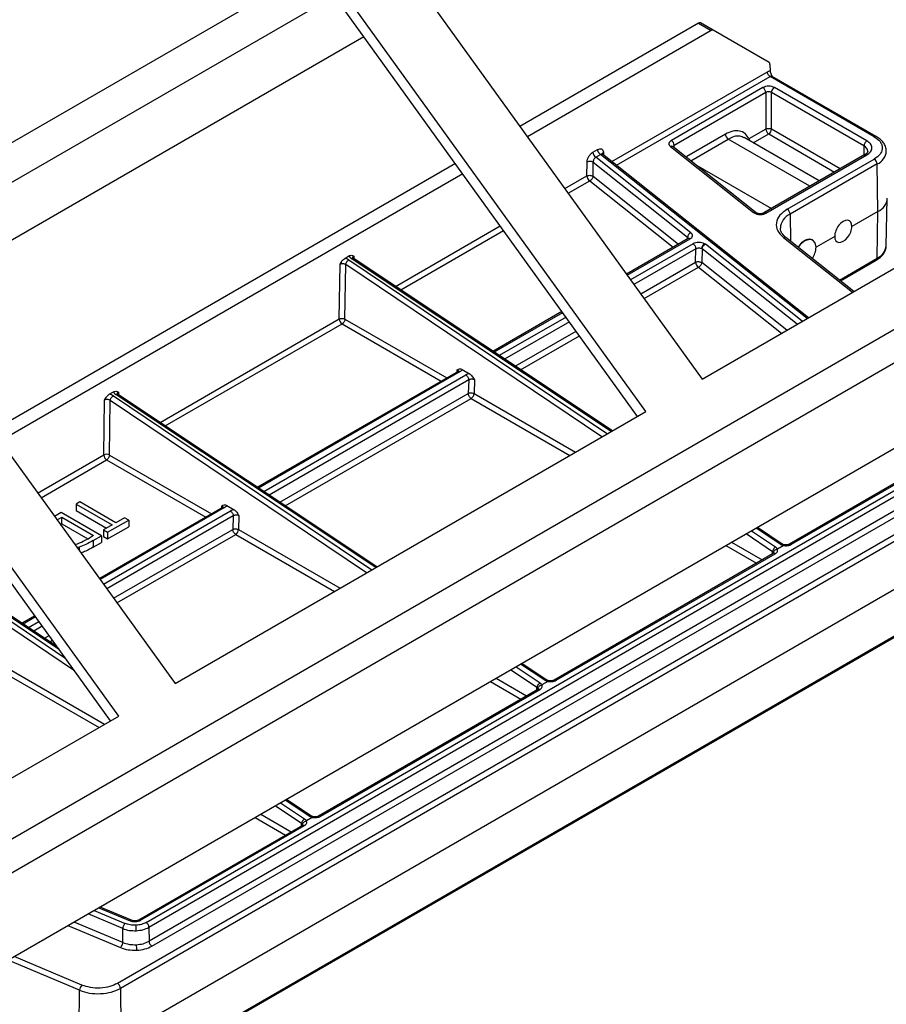
# Model space of a CAD drawing. Units: millimetres. Extents: x 6 to 292, y 6 to 204.
# Drawn here: x 194 to 201, y 68 to 76 of the extents above; entities that cross this region are included whole.
import ezdxf

# ---------------------------------------------------------------- set-up
doc = ezdxf.new("R2010")
doc.units = ezdxf.units.MM

msp = doc.modelspace()

# ---------------------------------------------------------------- linework, layer by layer
at = {"color": 7, "linetype": 'Continuous', "lineweight": 25}
for p, q in [((153.0795, 51.965), (266.2166, 117.2777)), ((153.0795, 51.6384), (266.2166, 116.951)), ((268.8673, 113.0897), (155.8245, 47.8314)), ((155.9049, 47.6066), (268.9477, 112.8649)), ((268.9477, 112.1617), (155.9049, 46.9035)), ((196.8244, 76.8918), (199.3138, 73.4419)), ((198.8518, 73.1752), (196.3624, 76.6251)), ((198.7841, 73.1361), (196.2947, 76.586)), ((199.2843, 76.3623), (197.8175, 75.5155)), ((199.2843, 76.3623), (199.3881, 76.3024)), ((199.4049, 76.304), (199.301, 76.3639)), ((199.3881, 76.3024), (197.8786, 75.4309)), ((199.863, 76.0394), (199.4049, 76.304)), ((196.5371, 76.2502), (192.7393, 74.0578)), ((199.8702, 76.0245), (199.8718, 75.9705)), ((200.7261, 75.431), (199.8724, 75.9238)), ((200.7427, 75.4327), (199.8889, 75.9256)), ((199.8127, 75.834), (199.0606, 75.3998)), ((199.8362, 75.7936), (199.0842, 75.3594)), ((199.8362, 75.7936), (199.8362, 75.4936)), ((200.6419, 75.3557), (199.8834, 75.7936)), ((199.8834, 75.4936), (199.8834, 75.7936)), ((200.6655, 75.396), (199.9069, 75.834)), ((199.3138, 73.4419), (203.1793, 75.6734)), ((199.8362, 75.4936), (199.6977, 75.4136)), ((199.5042, 75.4514), (199.1883, 75.2691)), ((200.2746, 75.0678), (199.6575, 75.424)), ((198.4164, 75.3034), (198.4557, 75.3261)), ((198.5038, 75.3046), (198.5041, 75.3006)), ((199.0538, 75.35), (199.7355, 74.8083)), ((199.7562, 74.8072), (199.0745, 75.3488)), ((198.3674, 75.1089), (198.3693, 75.2228)), ((198.4399, 75.263), (198.4793, 75.2857)), ((199.2209, 74.6425), (198.4399, 75.263)), ((200.1857, 73.9452), (198.4952, 75.2885)), ((200.6489, 75.2839), (199.8199, 74.8053)), ((199.8366, 74.8037), (200.6655, 75.2822)), ((200.0122, 74.8352), (200.7261, 75.2473)), ((197.2879, 75.2097), (193.49, 73.0173)), ((198.4179, 75.1061), (198.4199, 75.22)), ((199.194, 74.6049), (198.4199, 75.22)), ((200.7496, 75.2069), (200.0358, 74.7948)), ((200.7555, 74.8166), (200.7496, 75.2069)), ((197.3489, 75.1252), (193.5511, 72.9327)), ((198.4145, 75.1083), (198.4179, 75.1061)), ((200.8253, 74.5366), (200.8336, 74.9235)), ((200.7555, 74.8166), (200.5433, 74.6941)), ((200.7496, 74.433), (200.7555, 74.8166)), ((199.1974, 74.5943), (198.6926, 74.3028)), ((199.1987, 74.5937), (199.1974, 74.5943)), ((200.5589, 74.1607), (200.0015, 74.6036)), ((200.2213, 74.5828), (200.2202, 74.5834)), ((200.4019, 74.6125), (200.2481, 74.5236)), ((199.2591, 74.4009), (199.2624, 74.5117)), ((199.313, 74.5103), (199.3096, 74.5126)), ((199.313, 74.5103), (199.3096, 74.3976)), ((199.3399, 74.5479), (199.3331, 74.5525)), ((196.3797, 74.4327), (196.4143, 74.4527)), ((196.4451, 74.455), (196.454, 74.4505)), ((196.4451, 74.455), (196.4474, 74.4451)), ((196.454, 74.4505), (196.4474, 74.4451)), ((198.5768, 73.0164), (196.4478, 74.4335)), ((200.4486, 74.2484), (200.7427, 74.4182)), ((192.4969, 74.3936), (194.9863, 70.9437)), ((196.3341, 73.9351), (196.3407, 74.3851)), ((196.3407, 74.3851), (196.3493, 74.3997)), ((196.3407, 74.3851), (196.3501, 74.3889)), ((196.3812, 73.9347), (196.3878, 74.3812)), ((199.3062, 74.3999), (199.3096, 74.3976)), ((194.5243, 70.677), (192.0349, 74.1269)), ((194.4566, 70.6379), (191.9672, 74.0878)), ((198.1629, 73.9971), (197.5956, 73.6695)), ((197.3097, 73.5045), (195.6628, 72.5538)), ((197.3116, 73.5049), (197.3095, 73.5044)), ((197.3438, 73.5208), (197.4046, 73.4857)), ((197.3969, 73.4347), (197.3936, 73.324)), ((197.4441, 73.4357), (197.4407, 73.323)), ((194.408, 73.2693), (194.4166, 73.2839)), ((194.447, 73.317), (194.4815, 73.3369)), ((194.5123, 73.3392), (194.5213, 73.3347)), ((194.5123, 73.3392), (194.5147, 73.3294)), ((194.5213, 73.3347), (194.5147, 73.3294)), ((196.644, 71.9006), (194.515, 73.3178)), ((194.4013, 72.8194), (194.408, 73.2693)), ((194.4173, 73.2732), (194.408, 73.2693)), ((194.4485, 72.8189), (194.455, 73.2654)), ((194.9863, 70.9437), (198.8518, 73.1752)), ((202.0071, 72.8082), (194.5141, 68.4827)), ((194.7491, 68.9828), (201.4236, 72.8359)), ((201.3751, 72.864), (200.0301, 72.0876)), ((200.0468, 72.086), (201.3918, 72.8624)), ((202.0306, 72.7679), (194.5377, 68.4423)), ((201.4472, 72.796), (194.7727, 68.9429)), ((201.4534, 72.685), (194.7732, 68.8286)), ((194.7967, 68.7887), (201.4769, 72.6451)), ((194.2041, 72.4339), (194.1745, 72.4168)), ((194.1745, 72.4168), (194.4706, 72.2458)), ((194.1745, 72.4168), (194.1745, 72.3623)), ((194.5002, 72.2629), (194.2041, 72.4339)), ((195.4111, 72.405), (195.4718, 72.37)), ((194.0518, 72.346), (193.9972, 72.3144)), ((194.3818, 72.1555), (194.0518, 72.346)), ((194.1745, 72.3623), (194.4235, 72.2186)), ((195.3769, 72.3888), (194.3651, 71.8046)), ((202.0365, 72.3775), (194.5436, 68.052)), ((195.3789, 72.3892), (195.3768, 72.3887)), ((195.4642, 72.319), (195.4609, 72.2082)), ((195.5113, 72.32), (195.508, 72.2072)), ((194.0182, 72.2875), (194.056, 72.3093)), ((194.0448, 72.2484), (194.056, 72.2549)), ((194.056, 72.3093), (194.3183, 72.1579)), ((194.056, 72.2549), (194.056, 72.3093)), ((194.056, 72.2549), (194.2706, 72.131)), ((194.4706, 72.2458), (194.3987, 72.2043)), ((194.4326, 72.1848), (194.606, 72.2849)), ((194.5722, 72.3044), (194.5002, 72.2629)), ((194.606, 72.2849), (194.5722, 72.3044)), ((194.606, 72.2849), (194.606, 72.2305)), ((194.0172, 71.2469), (192.5823, 72.202)), ((194.3183, 72.1579), (194.2951, 72.1445)), ((194.3152, 72.117), (194.3818, 72.1555)), ((194.3818, 72.1555), (194.3818, 72.101)), ((194.3987, 72.2043), (194.4326, 72.1848)), ((194.3987, 72.2043), (194.3987, 72.1499)), ((194.4326, 72.1303), (194.606, 72.2305)), ((194.4326, 72.1848), (194.4326, 72.1303)), ((199.9717, 72.0879), (199.7667, 72.2243)), ((194.1617, 72.0864), (194.1845, 72.0913)), ((194.3152, 72.117), (194.3152, 72.0626)), ((194.3152, 72.0626), (194.3818, 72.101)), ((194.3987, 72.1499), (194.4326, 72.1303)), ((199.9311, 72.0483), (199.9789, 72.0759)), ((194.1986, 72.0634), (194.1803, 72.0607)), ((194.1986, 72.0634), (194.1986, 72.0354)), ((194.5377, 67.6684), (202.0306, 71.9939)), ((199.897, 72.0108), (198.0974, 70.9718)), ((198.114, 70.9702), (199.9137, 72.0091)), ((199.9001, 72.0125), (199.897, 72.0108)), ((194.5307, 67.6535), (202.0238, 71.9792)), ((193.8354, 71.4988), (193.73, 71.438)), ((198.039, 70.9721), (197.834, 71.1086)), ((198.0461, 70.9601), (197.9984, 70.9326)), ((197.9643, 70.895), (196.1646, 69.8561)), ((196.1813, 69.8544), (197.9809, 70.8934)), ((197.9673, 70.8967), (197.9643, 70.895)), ((190.6588, 68.4455), (194.5243, 70.677)), ((196.1062, 69.8564), (195.9012, 69.9928)), ((196.1134, 69.8444), (196.0656, 69.8168)), ((196.0315, 69.7793), (194.6865, 69.0028)), ((194.7032, 69.0012), (196.0482, 69.7776)), ((196.0345, 69.7809), (196.0315, 69.7793)), ((194.6298, 69.0008), (194.3709, 69.1094)), ((194.5575, 68.8188), (194.557, 68.9331)), ((194.7727, 68.9429), (194.7732, 68.8286)), ((194.5377, 68.4423), (194.5436, 68.052)), ((194.1983, 68.0363), (194.2031, 68.4271))]:
    msp.add_line(p, q, dxfattribs=at)
at = {"color": 8, "linetype": 'Continuous', "lineweight": 25}
for p, q in [((198.5723, 75.2272), (199.8488, 75.9642)), ((198.6116, 75.196), (199.8724, 75.9238)), ((200.4477, 75.1678), (199.8834, 75.4936)), ((199.2199, 75.2333), (199.5277, 75.4111)), ((200.1984, 75.0239), (199.5277, 75.4111)), ((199.7334, 75.3802), (199.8598, 75.4532)), ((199.8598, 75.4532), (200.401, 75.1408)), ((199.0845, 75.3474), (199.0842, 75.3594)), ((200.6419, 75.3557), (200.6408, 75.2792)), ((200.1745, 73.9388), (198.4793, 75.2857)), ((198.5041, 75.3006), (198.505, 75.2807)), ((199.2624, 75.1996), (199.8826, 74.8415)), ((198.1863, 75.0044), (198.3674, 75.1089)), ((198.2138, 74.9663), (198.3909, 75.0686)), ((198.3909, 75.0686), (199.076, 74.5242)), ((198.4179, 75.1061), (199.119, 74.549)), ((200.0358, 74.7948), (200.0391, 74.5738)), ((196.796, 74.2018), (197.6566, 74.6986)), ((196.8394, 74.1729), (197.6841, 74.6605)), ((198.6983, 74.2949), (199.2141, 74.5926)), ((199.1935, 74.5912), (199.194, 74.6049)), ((199.9808, 74.6047), (200.5477, 74.1542)), ((199.2388, 74.5525), (198.726, 74.2564)), ((199.2624, 74.5117), (198.7538, 74.218)), ((200.0922, 73.8912), (199.313, 74.5103)), ((200.1352, 73.916), (199.3399, 74.5479)), ((196.4132, 74.4199), (198.5354, 72.9925)), ((198.5665, 73.0105), (196.4325, 74.431)), ((196.454, 74.4505), (196.455, 74.4287)), ((200.4407, 74.2546), (200.7496, 74.433)), ((198.4908, 72.9668), (196.3878, 74.3812)), ((198.8092, 74.1412), (199.2591, 74.4009)), ((198.8369, 74.1027), (199.2826, 74.36)), ((199.2826, 74.36), (199.965, 73.8178)), ((200.008, 73.8427), (199.3096, 74.3976)), ((194.8632, 73.086), (196.3341, 73.9351)), ((196.3812, 73.9347), (197.218, 73.4516)), ((197.6046, 73.6635), (198.1686, 73.9891)), ((198.1963, 73.9507), (197.6484, 73.6344)), ((194.9066, 73.0571), (196.3577, 73.8948)), ((196.3577, 73.8948), (197.1717, 73.4249)), ((198.2241, 73.9122), (197.6922, 73.6052)), ((197.7798, 73.5469), (198.2795, 73.8354)), ((197.8236, 73.5178), (198.3073, 73.797)), ((197.3262, 73.5028), (195.6719, 72.5477)), ((195.7157, 72.5186), (197.3733, 73.4756)), ((197.3022, 73.5002), (197.3027, 73.5174)), ((197.3969, 73.4347), (195.7595, 72.4894)), ((194.4805, 73.3041), (196.6027, 71.8768)), ((196.6338, 71.8947), (194.4997, 73.3152)), ((194.5213, 73.3347), (194.5223, 73.313)), ((195.847, 72.4311), (197.3936, 73.324)), ((195.8908, 72.402), (197.4172, 73.2831)), ((197.4172, 73.2831), (198.228, 72.8151)), ((197.4407, 73.323), (198.2743, 72.8418)), ((196.558, 71.851), (194.455, 73.2654)), ((193.8588, 72.5062), (194.4013, 72.8194)), ((194.4485, 72.8189), (195.2853, 72.3358)), ((193.8863, 72.4681), (194.4249, 72.779)), ((194.4249, 72.779), (195.2389, 72.3091)), ((195.3694, 72.3844), (195.3699, 72.4016)), ((195.3934, 72.387), (194.3708, 71.7967)), ((194.3985, 71.7582), (195.4406, 72.3598)), ((195.4642, 72.319), (194.4263, 71.7198)), ((194.0182, 72.2854), (194.0182, 72.2875)), ((192.5477, 72.1883), (194.0829, 71.1558)), ((194.0349, 71.2224), (192.567, 72.1995)), ((194.4817, 71.643), (195.4609, 72.2082)), ((194.5094, 71.6045), (195.4844, 72.1674)), ((195.4844, 72.1674), (196.2952, 71.6993)), ((195.508, 72.2072), (196.3416, 71.726)), ((199.8903, 72.0256), (199.6742, 72.1709)), ((199.7188, 72.1967), (199.9157, 72.0643)), ((199.9544, 72.0866), (199.7565, 72.2184)), ((194.1611, 71.0474), (192.5223, 72.1496)), ((199.509, 72.0756), (199.7591, 71.9312)), ((199.5553, 72.1023), (199.8054, 71.9579)), ((199.8888, 72.0014), (199.8903, 72.0256)), ((193.8411, 71.4909), (193.7391, 71.432)), ((193.7829, 71.4028), (193.8689, 71.4525)), ((193.8966, 71.414), (193.8267, 71.3737)), ((193.9143, 71.3154), (193.952, 71.3372)), ((193.9581, 71.2862), (193.9798, 71.2988)), ((198.0217, 70.9709), (197.8237, 71.1027)), ((193.5517, 71.0516), (194.3625, 70.5836)), ((193.5752, 71.0915), (194.4088, 70.6103)), ((197.9575, 70.9098), (197.7414, 71.0551)), ((197.786, 71.0809), (197.9829, 70.9485)), ((197.5762, 70.9598), (197.8264, 70.8154)), ((197.6226, 70.9865), (197.8727, 70.8421)), ((197.956, 70.8857), (197.9575, 70.9098)), ((196.0889, 69.8551), (195.8909, 69.9869)), ((196.0247, 69.794), (195.8086, 69.9394)), ((195.8533, 69.9652), (196.0502, 69.8327)), ((195.6435, 69.844), (195.8936, 69.6997)), ((195.6898, 69.8708), (195.9399, 69.7264)), ((196.0233, 69.7699), (196.0247, 69.794)), ((194.3225, 69.0815), (194.5766, 68.9749)), ((194.3619, 69.1042), (194.6169, 68.9972)), ((194.557, 68.9331), (194.2723, 69.0525)), ((194.1076, 68.9574), (194.5379, 68.7769)), ((194.5575, 68.8188), (194.1578, 68.9864)), ((194.2227, 68.4694), (193.6664, 68.7027)), ((194.2031, 68.4271), (193.6157, 68.6735))]:
    msp.add_line(p, q, dxfattribs=at)
at = {"color": 7, "linetype": 'Continuous', "lineweight": 25, "flags": 128}
msp.add_lwpolyline([(200.2481, 74.5236), (200.2411, 74.56), (200.2213, 74.5827), (200.1917, 74.5885), (200.1568, 74.5764), (200.1219, 74.5482), (200.102, 74.5237)], dxfattribs=at)
at = {"color": 7, "linetype": 'Continuous', "lineweight": 25}
for centre, radius, start, end in [((199.2941, 76.3487), 0.0168, 65.67067, 125.63609), ((199.785, 75.7907), 0.0514, 3.22969, 57.34752), ((199.8875, 75.4964), 0.0514, 183.22969, 237.34753), ((199.8321, 75.4965), 0.0514, 302.65254, 356.7676), ((199.0329, 75.3565), 0.0514, 3.22969, 57.34752), ((199.5555, 75.4543), 0.0514, 183.22969, 237.34752), ((198.4676, 75.3063), 0.0514, 183.22937, 237.34785), ((198.4024, 75.1968), 0.029, 53.00843, 61.01489), ((200.6983, 75.204), 0.0514, 3.22982, 57.34745), ((198.4186, 75.1118), 0.0514, 183.22937, 237.34784), ((200.7065, 74.934), 0.1272, 292.6351, 356.99422), ((199.9845, 74.7919), 0.0514, 3.22982, 57.34745), ((199.2394, 74.6007), 0.0457, 113.92931, 174.76734), ((199.2112, 74.5093), 0.0512, 2.60529, 57.39471), ((199.361, 74.5092), 0.0515, 122.69958, 176.12889), ((200.053, 74.5326), 0.1953, 328.4663, 357.3724), ((199.3102, 74.4032), 0.0512, 182.6051, 237.39478), ((196.3854, 73.938), 0.0514, 183.22937, 237.34784), ((197.3894, 73.3265), 0.0515, 302.68939, 356.15389), ((194.4244, 72.7708), 0.0537, 63.40953, 115.42247), ((194.4526, 72.8223), 0.0514, 183.22937, 237.34784), ((195.4566, 72.2107), 0.0515, 302.68939, 356.15389), ((194.6171, 68.9304), 0.0602, 132.36688, 177.46086), ((194.2588, 68.9143), 0.4092, 0.14687, 6.48044), ((194.7213, 68.9395), 0.0515, 3.85043, 57.30432), ((195.0825, 68.8017), 0.4141, 180.18428, 186.44304), ((194.8245, 68.832), 0.0515, 183.8495, 237.30525), ((194.2633, 68.4249), 0.0602, 132.35338, 177.94779)]:
    msp.add_arc(centre, radius, start, end, dxfattribs=at)
at = {"color": 8, "linetype": 'Continuous', "lineweight": 25}
for centre, radius, start, end in [((199.7418, 75.4151), 0.0441, 181.95715, 200.95448), ((200.7358, 75.4178), 0.0164, 64.903, 126.41308), ((198.5139, 75.2875), 0.0198, 120.70935, 174.87807), ((199.0632, 75.3324), 0.0199, 55.47119, 118.3351), ((200.6225, 75.309), 0.0505, 2.83972, 67.41761), ((200.7023, 75.3206), 0.1232, 292.61199, 357.18162), ((198.5129, 75.2837), 0.0191, 117.63349, 163.97878), ((199.8269, 74.7909), 0.016, 52.80659, 116.07891), ((200.0885, 74.6722), 0.1334, 113.2631, 176.56474), ((199.2043, 74.579), 0.0168, 54.38105, 114.30887), ((199.9902, 74.5872), 0.0199, 55.47132, 118.33485), ((200.6955, 74.5519), 0.1307, 294.46297, 353.27299), ((200.7332, 74.4316), 0.0165, 305.35777, 4.60771), ((200.0371, 72.0732), 0.016, 52.87564, 115.87438), ((199.904, 71.9958), 0.0165, 53.83793, 114.85113), ((198.1044, 70.9574), 0.016, 52.87564, 115.87438), ((197.9712, 70.88), 0.0165, 53.83793, 114.85113), ((196.1716, 69.8417), 0.016, 52.87564, 115.87438), ((196.0384, 69.7643), 0.0165, 53.83793, 114.85113), ((194.6935, 68.9884), 0.0161, 52.90477, 115.73734), ((194.6518, 68.9909), 0.00957, 354.92045, 33.17385)]:
    msp.add_arc(centre, radius, start, end, dxfattribs=at)
at = {"color": 7, "linetype": 'Continuous', "lineweight": 25}
for centre, major_axis, ratio, start_param, end_param in [((199.3885, 76.2749), (0.0162, 0.0291), 0.587367, 6.274066, 7.059464), ((199.8466, 76.0104), (0.0162, 0.0291), 0.587367, 5.506121, 6.274066), ((200.4726, 74.6533), (0.0487, 0.0874), 0.587367, 5.488363, 8.630565), ((200.4726, 74.6533), (0.0513, 0.0859), 0.56722, 2.364237, 5.506439), ((200.1568, 74.471), (0.0628, 0.1128), 0.587367, 6.274147, 7.700773)]:
    msp.add_ellipse(centre, major_axis=major_axis, ratio=ratio, start_param=start_param, end_param=end_param, dxfattribs=at)
for points, knots in [([(199.8488, 75.9642), (199.8528, 75.9662), (199.8608, 75.9702), (199.8681, 75.9704), (199.8718, 75.9705)], [0, 0, 0, 0, 0.49736, 1, 1, 1, 1]), ([(199.8724, 75.9238), (199.8693, 75.926), (199.8632, 75.9303), (199.8555, 75.9409), (199.85, 75.9529), (199.8492, 75.9604), (199.8488, 75.9642)], [0, 0, 0, 0, 0.249999, 0.499995, 0.749997, 1, 1, 1, 1]), ([(199.8718, 75.9705), (199.8724, 75.9658), (199.8735, 75.9561), (199.8795, 75.9405), (199.8853, 75.9306), (199.888, 75.926)], [0, 0, 0, 0, 0.32039, 0.678507, 1, 1, 1, 1]), ([(199.9069, 75.834), (199.9, 75.8371), (199.8862, 75.8434), (199.8598, 75.8461), (199.8334, 75.8434), (199.8196, 75.8371), (199.8127, 75.834)], [0, 0, 0, 0, 0.250179, 0.500041, 0.749825, 1, 1, 1, 1]), ([(199.8834, 75.7936), (199.8799, 75.7952), (199.873, 75.7985), (199.8598, 75.7999), (199.8466, 75.7985), (199.8397, 75.7952), (199.8362, 75.7936)], [0, 0, 0, 0, 0.250071, 0.500068, 0.749979, 1, 1, 1, 1]), ([(199.8834, 75.7936), (199.8837, 75.7972), (199.8843, 75.8027), (199.8872, 75.8107), (199.8903, 75.8167), (199.894, 75.8223), (199.8995, 75.8288), (199.904, 75.8319), (199.9069, 75.834)], [0, 0, 0, 0, 0.23968, 0.368501, 0.500005, 0.631547, 0.760306, 1, 1, 1, 1]), ([(199.6977, 75.4136), (199.6879, 75.4292), (199.6684, 75.4604), (199.6211, 75.4807), (199.5652, 75.4805), (199.5245, 75.4611), (199.5042, 75.4514)], [0, 0, 0, 0, 0.250016, 0.50001, 0.750013, 1, 1, 1, 1]), ([(199.8362, 75.4936), (199.8397, 75.4951), (199.8466, 75.4981), (199.8598, 75.4994), (199.873, 75.4981), (199.8799, 75.4951), (199.8834, 75.4936)], [0, 0, 0, 0, 0.250062, 0.500011, 0.749992, 1, 1, 1, 1]), ([(199.0606, 75.3998), (199.0556, 75.3962), (199.0457, 75.3892), (199.04, 75.3757), (199.042, 75.3618), (199.0498, 75.3539), (199.0538, 75.35)], [0, 0, 0, 0, 0.250147, 0.499989, 0.749886, 1, 1, 1, 1]), ([(200.6655, 75.396), (200.6624, 75.3939), (200.6563, 75.3896), (200.6486, 75.3789), (200.6431, 75.3669), (200.6423, 75.3594), (200.6419, 75.3557)], [0, 0, 0, 0, 0.249967, 0.500005, 0.750004, 1, 1, 1, 1]), ([(200.6655, 75.2822), (200.6766, 75.2901), (200.6936, 75.3023), (200.7043, 75.3227), (200.7074, 75.3391), (200.7043, 75.3556), (200.6936, 75.3759), (200.6766, 75.3881), (200.6655, 75.396)], [0, 0, 0, 0, 0.239467, 0.36836, 0.499994, 0.631639, 0.760543, 1, 1, 1, 1]), ([(200.7261, 75.431), (200.7439, 75.4182), (200.7715, 75.3986), (200.7887, 75.3657), (200.7936, 75.3391), (200.7887, 75.3126), (200.7715, 75.2797), (200.7439, 75.26), (200.7261, 75.2473)], [0, 0, 0, 0, 0.2394529, 0.3683567, 0.4999887, 0.6316398, 0.760532, 1, 1, 1, 1]), ([(200.8253, 75.3143), (200.8239, 75.326), (200.8212, 75.349), (200.803, 75.3816), (200.7772, 75.4103), (200.7539, 75.4254), (200.7427, 75.4327)], [0, 0, 0, 0, 0.265291, 0.523958, 0.770328, 1, 1, 1, 1]), ([(198.3693, 75.2228), (198.3702, 75.2303), (198.3718, 75.2454), (198.3827, 75.2693), (198.3981, 75.2904), (198.4103, 75.299), (198.4164, 75.3034)], [0, 0, 0, 0, 0.248675, 0.498058, 0.748609, 1, 1, 1, 1]), ([(198.4557, 75.3261), (198.4615, 75.3287), (198.4731, 75.3339), (198.4883, 75.3317), (198.4997, 75.3221), (198.5024, 75.3104), (198.5038, 75.3046)], [0, 0, 0, 0, 0.251554, 0.501949, 0.751238, 1, 1, 1, 1]), ([(198.4793, 75.2857), (198.4764, 75.2878), (198.4719, 75.2909), (198.4664, 75.2974), (198.4627, 75.303), (198.4596, 75.309), (198.4566, 75.317), (198.4561, 75.3225), (198.4557, 75.3261)], [0, 0, 0, 0, 0.2396965, 0.3685109, 0.4999956, 0.6314869, 0.7603029, 1, 1, 1, 1]), ([(200.673, 75.3116), (200.6717, 75.3066), (200.6691, 75.2967), (200.6555, 75.2881), (200.6488, 75.2839)], [0, 0, 0, 0, 0.5064203, 1, 1, 1, 1]), ([(198.4165, 75.2222), (198.4131, 75.2237), (198.4079, 75.226), (198.3993, 75.2275), (198.3925, 75.2279), (198.3857, 75.2276), (198.3774, 75.2263), (198.3725, 75.2241), (198.3693, 75.2228)], [0, 0, 0, 0, 0.245593, 0.376269, 0.508535, 0.639439, 0.766521, 1, 1, 1, 1]), ([(198.4199, 75.22), (198.4201, 75.2237), (198.4205, 75.2294), (198.423, 75.2377), (198.4262, 75.2455), (198.4303, 75.2525), (198.4352, 75.2588), (198.4381, 75.2615), (198.4399, 75.263)], [0, 0, 0, 0, 0.234554, 0.36062, 0.492566, 0.71364, 0.828872, 1, 1, 1, 1]), ([(198.3674, 75.1089), (198.3708, 75.1104), (198.3777, 75.1133), (198.3909, 75.1144), (198.4042, 75.1129), (198.411, 75.1099), (198.4145, 75.1083)], [0, 0, 0, 0, 0.2499501, 0.5000183, 0.7500329, 1, 1, 1, 1]), ([(198.4179, 75.1061), (198.4174, 75.1025), (198.4164, 75.0951), (198.4101, 75.0838), (198.4013, 75.0741), (198.3944, 75.0704), (198.3909, 75.0686)], [0, 0, 0, 0, 0.249973, 0.499979, 0.749991, 1, 1, 1, 1]), ([(200.0122, 74.8352), (199.9898, 74.8194), (199.9435, 74.7867), (199.9167, 74.7236), (199.9261, 74.6587), (199.9629, 74.6223), (199.9808, 74.6047)], [0, 0, 0, 0, 0.242025, 0.499995, 0.757975, 1, 1, 1, 1]), ([(199.7355, 74.8083), (199.7386, 74.8061), (199.7447, 74.8019), (199.7566, 74.7971), (199.7699, 74.7938), (199.7842, 74.7922), (199.7986, 74.7925), (199.8127, 74.7945), (199.8258, 74.7982), (199.833, 74.8019), (199.8366, 74.8037)], [0, 0, 0, 0, 0.125018, 0.250015, 0.375007, 0.499978, 0.624968, 0.749941, 0.874904, 1, 1, 1, 1]), ([(199.8199, 74.8053), (199.8175, 74.8041), (199.8128, 74.8017), (199.8043, 74.7993), (199.7953, 74.7979), (199.7861, 74.7977), (199.7772, 74.7986), (199.769, 74.8005), (199.7617, 74.8034), (199.7581, 74.8059), (199.7563, 74.8071)], [0, 0, 0, 0, 0.127615, 0.25453, 0.380652, 0.506085, 0.630778, 0.754679, 0.877747, 1, 1, 1, 1]), ([(200.0015, 74.6036), (199.9888, 74.6152), (199.9626, 74.639), (199.9578, 74.6664), (199.9553, 74.6804)], [0, 0, 0, 0, 0.488282, 1, 1, 1, 1]), ([(199.2001, 74.593), (199.2002, 74.5932), (199.2009, 74.5956), (199.1989, 74.6), (199.1955, 74.6034), (199.194, 74.6049)], [0, 0, 0, 0, 0.060532, 0.569163, 1, 1, 1, 1]), ([(199.2141, 74.5926), (199.2191, 74.5962), (199.229, 74.6033), (199.2347, 74.6168), (199.2327, 74.6306), (199.2249, 74.6385), (199.2209, 74.6425)], [0, 0, 0, 0, 0.2501718, 0.5001085, 0.7499572, 1, 1, 1, 1]), ([(199.3331, 74.5525), (199.3262, 74.5556), (199.3124, 74.5619), (199.286, 74.5647), (199.2595, 74.5619), (199.2457, 74.5556), (199.2388, 74.5525)], [0, 0, 0, 0, 0.250096, 0.49991, 0.749717, 1, 1, 1, 1]), ([(199.2624, 74.5117), (199.2645, 74.5128), (199.2683, 74.5148), (199.2763, 74.5172), (199.2846, 74.5182), (199.2927, 74.5178), (199.3012, 74.5165), (199.3063, 74.5142), (199.3096, 74.5126)], [0, 0, 0, 0, 0.155335, 0.290579, 0.50064, 0.630936, 0.757742, 1, 1, 1, 1]), ([(199.313, 74.5103), (199.3135, 74.5139), (199.3144, 74.5212), (199.3207, 74.5327), (199.3297, 74.5425), (199.3366, 74.5462), (199.3399, 74.5479)], [0, 0, 0, 0, 0.240536, 0.499965, 0.759345, 1, 1, 1, 1]), ([(200.7427, 74.4182), (200.7539, 74.4255), (200.7772, 74.4406), (200.803, 74.4693), (200.8212, 74.5018), (200.8239, 74.5249), (200.8253, 74.5366)], [0, 0, 0, 0, 0.229666, 0.476058, 0.734739, 1, 1, 1, 1]), ([(196.3493, 74.3997), (196.3544, 74.4073), (196.3633, 74.4208), (196.3747, 74.4291), (196.3797, 74.4327)], [0, 0, 0, 0, 0.557716, 1, 1, 1, 1]), ([(196.4132, 74.4199), (196.4083, 74.4227), (196.3985, 74.4285), (196.386, 74.4313), (196.3797, 74.4327)], [0, 0, 0, 0, 0.500497, 1, 1, 1, 1]), ([(196.3878, 74.3812), (196.3885, 74.3847), (196.3898, 74.3919), (196.3959, 74.4033), (196.4041, 74.4135), (196.4102, 74.4177), (196.4132, 74.4199)], [0, 0, 0, 0, 0.2499797, 0.5000807, 0.7500333, 1, 1, 1, 1]), ([(196.4143, 74.4527), (196.4181, 74.4544), (196.4275, 74.4587), (196.4377, 74.4577), (196.4436, 74.4556), (196.4451, 74.455)], [0, 0, 0, 0, 0.3398288, 0.8251178, 1, 1, 1, 1]), ([(196.4143, 74.4527), (196.4161, 74.4487), (196.4197, 74.4408), (196.4282, 74.4342), (196.4325, 74.431)], [0, 0, 0, 0, 0.499488, 1, 1, 1, 1]), ([(196.4491, 74.4327), (196.4475, 74.4337), (196.4451, 74.4353), (196.4448, 74.4354), (196.4447, 74.4354)], [0, 0, 0, 0, 0.656917, 1, 1, 1, 1]), ([(196.3493, 74.3997), (196.3496, 74.3978), (196.3501, 74.394), (196.3501, 74.3906), (196.3501, 74.3889)], [0, 0, 0, 0, 0.512445, 1, 1, 1, 1]), ([(196.3501, 74.3889), (196.3533, 74.3895), (196.3597, 74.3906), (196.3698, 74.3895), (196.3798, 74.3865), (196.385, 74.383), (196.3878, 74.3812)], [0, 0, 0, 0, 0.2441469, 0.4972291, 0.7310701, 1, 1, 1, 1]), ([(199.2591, 74.4009), (199.2625, 74.4023), (199.2694, 74.4052), (199.2826, 74.4062), (199.2959, 74.4047), (199.3028, 74.4015), (199.3062, 74.3999)], [0, 0, 0, 0, 0.249979, 0.499988, 0.750009, 1, 1, 1, 1]), ([(199.3096, 74.3976), (199.3091, 74.3939), (199.3081, 74.3866), (199.3018, 74.3753), (199.293, 74.3656), (199.2861, 74.3619), (199.2826, 74.36)], [0, 0, 0, 0, 0.250021, 0.499952, 0.749978, 1, 1, 1, 1]), ([(196.3341, 73.9351), (196.3375, 73.9366), (196.3444, 73.9395), (196.3577, 73.9407), (196.3709, 73.9392), (196.3778, 73.9362), (196.3812, 73.9347)], [0, 0, 0, 0, 0.250067, 0.499988, 0.749999, 1, 1, 1, 1]), ([(196.3812, 73.9347), (196.3808, 73.9309), (196.3799, 73.9235), (196.3744, 73.9117), (196.3667, 73.9012), (196.3607, 73.8969), (196.3577, 73.8948)], [0, 0, 0, 0, 0.249986, 0.49996, 0.749896, 1, 1, 1, 1]), ([(197.3027, 73.5174), (197.3027, 73.5174), (197.3027, 73.5174), (197.3028, 73.5174), (197.3032, 73.5176), (197.3091, 73.5209), (197.3179, 73.5255), (197.3321, 73.5261), (197.34, 73.5225), (197.3438, 73.5208)], [0, 0, 0, 0, 0.000309, 0.002609, 0.008864, 0.032329, 0.500855, 0.761007, 1, 1, 1, 1]), ([(197.3262, 73.5028), (197.3302, 73.5054), (197.3382, 73.5108), (197.3419, 73.5174), (197.3438, 73.5208)], [0, 0, 0, 0, 0.50026, 1, 1, 1, 1]), ([(197.4046, 73.4857), (197.3988, 73.4846), (197.3872, 73.4825), (197.378, 73.4779), (197.3733, 73.4756)], [0, 0, 0, 0, 0.499739, 1, 1, 1, 1]), ([(197.3733, 73.4756), (197.3764, 73.4734), (197.3826, 73.469), (197.3904, 73.4582), (197.3959, 73.446), (197.3966, 73.4385), (197.3969, 73.4347)], [0, 0, 0, 0, 0.249999, 0.500002, 0.749995, 1, 1, 1, 1]), ([(197.4046, 73.4857), (197.4083, 73.4831), (197.4162, 73.4775), (197.4302, 73.4605), (197.4386, 73.4455), (197.4441, 73.4357)], [0, 0, 0, 0, 0.237461, 0.499184, 1, 1, 1, 1]), ([(197.4441, 73.4357), (197.4408, 73.4372), (197.4357, 73.4396), (197.4273, 73.4409), (197.4191, 73.4413), (197.4108, 73.4402), (197.4028, 73.4379), (197.399, 73.4358), (197.3969, 73.4347)], [0, 0, 0, 0, 0.242275, 0.369083, 0.499472, 0.709418, 0.844662, 1, 1, 1, 1]), ([(194.4166, 73.2839), (194.4216, 73.2915), (194.4306, 73.3051), (194.442, 73.3134), (194.447, 73.317)], [0, 0, 0, 0, 0.5608977, 1, 1, 1, 1]), ([(194.4166, 73.2839), (194.4168, 73.282), (194.4173, 73.2783), (194.4173, 73.2748), (194.4173, 73.2732)], [0, 0, 0, 0, 0.512445, 1, 1, 1, 1]), ([(194.4805, 73.3041), (194.4755, 73.307), (194.4657, 73.3127), (194.4532, 73.3156), (194.447, 73.317)], [0, 0, 0, 0, 0.500497, 1, 1, 1, 1]), ([(194.455, 73.2654), (194.4557, 73.269), (194.4571, 73.2761), (194.4632, 73.2876), (194.4713, 73.2978), (194.4774, 73.302), (194.4805, 73.3041)], [0, 0, 0, 0, 0.250028, 0.500053, 0.75002, 1, 1, 1, 1]), ([(194.4815, 73.3369), (194.4854, 73.3387), (194.4947, 73.3429), (194.5049, 73.342), (194.5108, 73.3398), (194.5123, 73.3392)], [0, 0, 0, 0, 0.3398231, 0.8252505, 1, 1, 1, 1]), ([(194.4815, 73.3369), (194.4833, 73.333), (194.487, 73.325), (194.4955, 73.3185), (194.4997, 73.3152)], [0, 0, 0, 0, 0.499503, 1, 1, 1, 1]), ([(194.5163, 73.3169), (194.5148, 73.3179), (194.5124, 73.3195), (194.5121, 73.3196), (194.5119, 73.3196)], [0, 0, 0, 0, 0.656917, 1, 1, 1, 1]), ([(197.3936, 73.324), (197.3971, 73.3254), (197.4039, 73.3283), (197.4172, 73.3294), (197.4304, 73.3278), (197.4373, 73.3246), (197.4407, 73.323)], [0, 0, 0, 0, 0.249978, 0.499985, 0.750007, 1, 1, 1, 1]), ([(197.4172, 73.2831), (197.4141, 73.2853), (197.4079, 73.2897), (197.4001, 73.3005), (197.3947, 73.3126), (197.394, 73.3202), (197.3936, 73.324)], [0, 0, 0, 0, 0.249999, 0.500001, 0.749996, 1, 1, 1, 1]), ([(194.455, 73.2654), (194.4522, 73.2673), (194.447, 73.2708), (194.4371, 73.2738), (194.4269, 73.2749), (194.4205, 73.2737), (194.4173, 73.2732)], [0, 0, 0, 0, 0.268944, 0.502772, 0.755854, 1, 1, 1, 1]), ([(194.4485, 72.8189), (194.448, 72.8152), (194.4471, 72.8077), (194.4416, 72.7959), (194.434, 72.7854), (194.4279, 72.7812), (194.4249, 72.779)], [0, 0, 0, 0, 0.249986, 0.49996, 0.749896, 1, 1, 1, 1]), ([(195.3699, 72.4016), (195.3699, 72.4016), (195.37, 72.4016), (195.3701, 72.4017), (195.3704, 72.4019), (195.3764, 72.4051), (195.3852, 72.4098), (195.3993, 72.4103), (195.4073, 72.4068), (195.4111, 72.405)], [0, 0, 0, 0, 0.000298, 0.002571, 0.00881, 0.032276, 0.500864, 0.761012, 1, 1, 1, 1]), ([(195.3934, 72.387), (195.3974, 72.3897), (195.4054, 72.395), (195.4092, 72.4017), (195.4111, 72.405)], [0, 0, 0, 0, 0.50026, 1, 1, 1, 1]), ([(195.4718, 72.37), (195.466, 72.3689), (195.4544, 72.3667), (195.4452, 72.3621), (195.4406, 72.3598)], [0, 0, 0, 0, 0.499739, 1, 1, 1, 1]), ([(195.4406, 72.3598), (195.4437, 72.3576), (195.4499, 72.3532), (195.4576, 72.3424), (195.4631, 72.3303), (195.4638, 72.3227), (195.4642, 72.319)], [0, 0, 0, 0, 0.249999, 0.500002, 0.749995, 1, 1, 1, 1]), ([(195.5113, 72.32), (195.508, 72.3215), (195.5029, 72.3238), (195.4945, 72.3252), (195.4864, 72.3255), (195.4781, 72.3245), (195.47, 72.3221), (195.4662, 72.3201), (195.4642, 72.319)], [0, 0, 0, 0, 0.242269, 0.369073, 0.499362, 0.709426, 0.844666, 1, 1, 1, 1]), ([(195.4718, 72.37), (195.4755, 72.3673), (195.4834, 72.3618), (195.4975, 72.3447), (195.5059, 72.3298), (195.5113, 72.32)], [0, 0, 0, 0, 0.237454, 0.49919, 1, 1, 1, 1]), ([(195.4609, 72.2082), (195.4643, 72.2097), (195.4712, 72.2126), (195.4844, 72.2136), (195.4977, 72.212), (195.5045, 72.2088), (195.508, 72.2072)], [0, 0, 0, 0, 0.250122, 0.499997, 0.750013, 1, 1, 1, 1]), ([(195.4844, 72.1674), (195.4813, 72.1696), (195.4752, 72.174), (195.4674, 72.1847), (195.4619, 72.1969), (195.4612, 72.2044), (195.4609, 72.2082)], [0, 0, 0, 0, 0.249999, 0.500001, 0.749996, 1, 1, 1, 1]), ([(194.1845, 72.0913), (194.2066, 72.1002), (194.246, 72.1162), (194.2801, 72.1358), (194.2951, 72.1445)], [0, 0, 0, 0, 0.559551, 1, 1, 1, 1]), ([(194.3152, 72.117), (194.2953, 72.1056), (194.2599, 72.0851), (194.2173, 72.07), (194.1986, 72.0634)], [0, 0, 0, 0, 0.560461, 1, 1, 1, 1]), ([(199.9544, 72.0866), (199.9581, 72.0845), (199.9654, 72.0801), (199.9744, 72.0773), (199.9789, 72.0759)], [0, 0, 0, 0, 0.499994, 1, 1, 1, 1]), ([(199.9867, 72.0818), (199.9839, 72.0826), (199.9776, 72.0845), (199.9733, 72.087), (199.971, 72.0883)], [0, 0, 0, 0, 0.456231, 1, 1, 1, 1]), ([(199.9789, 72.0759), (199.979, 72.076), (199.9793, 72.0762), (199.9795, 72.0764), (199.9796, 72.0765)], [0, 0, 0, 0, 0.511478, 1, 1, 1, 1]), ([(199.9796, 72.0765), (199.9855, 72.0757), (199.9973, 72.0741), (200.0156, 72.0754), (200.0329, 72.0791), (200.0422, 72.0837), (200.0468, 72.086)], [0, 0, 0, 0, 0.250007, 0.499949, 0.74994, 1, 1, 1, 1]), ([(199.9856, 72.0816), (199.985, 72.0818), (199.9839, 72.082), (199.9818, 72.08), (199.9803, 72.0777), (199.9796, 72.0765)], [0, 0, 0, 0, 0.343995, 0.660814, 1, 1, 1, 1]), ([(200.0301, 72.0876), (200.0272, 72.0862), (200.0214, 72.0834), (200.0099, 72.081), (199.9972, 72.0804), (199.9887, 72.0816), (199.9845, 72.0823)], [0, 0, 0, 0, 0.242678, 0.49031, 0.742644, 1, 1, 1, 1]), ([(194.3152, 72.0626), (194.2954, 72.051), (194.2644, 72.033), (194.2271, 72.0196), (194.2135, 72.0147)], [0, 0, 0, 0, 0.636743, 1, 1, 1, 1]), ([(199.9157, 72.0643), (199.9126, 72.0622), (199.9065, 72.0579), (199.8984, 72.0477), (199.8923, 72.0363), (199.8909, 72.0291), (199.8903, 72.0256)], [0, 0, 0, 0, 0.249965, 0.499919, 0.75002, 1, 1, 1, 1]), ([(199.8982, 72.0165), (199.8972, 72.0181), (199.8953, 72.0214), (199.8919, 72.0242), (199.8903, 72.0256)], [0, 0, 0, 0, 0.499944, 1, 1, 1, 1]), ([(199.8982, 72.0165), (199.8985, 72.0186), (199.899, 72.0225), (199.9022, 72.0294), (199.9078, 72.0367), (199.9156, 72.0426), (199.9233, 72.0463), (199.9278, 72.0474), (199.9301, 72.0479)], [0, 0, 0, 0, 0.14905, 0.2854, 0.500222, 0.721354, 0.855859, 1, 1, 1, 1]), ([(199.8996, 72.0098), (199.8997, 72.0104), (199.9002, 72.0127), (199.899, 72.0149), (199.8982, 72.0165)], [0, 0, 0, 0, 0.253428, 1, 1, 1, 1]), ([(199.9137, 72.0091), (199.9176, 72.0118), (199.9255, 72.0171), (199.932, 72.0271), (199.9342, 72.0377), (199.9315, 72.0445), (199.9301, 72.0479)], [0, 0, 0, 0, 0.250141, 0.500106, 0.75002, 1, 1, 1, 1]), ([(199.9311, 72.0483), (199.9292, 72.0512), (199.9254, 72.057), (199.9189, 72.0618), (199.9157, 72.0643)], [0, 0, 0, 0, 0.500066, 1, 1, 1, 1]), ([(199.9301, 72.0479), (199.9303, 72.048), (199.9307, 72.0481), (199.931, 72.0482), (199.9311, 72.0483)], [0, 0, 0, 0, 0.48535, 1, 1, 1, 1]), ([(197.9829, 70.9485), (197.9799, 70.9464), (197.9737, 70.9422), (197.9656, 70.932), (197.9595, 70.9205), (197.9582, 70.9134), (197.9575, 70.9098)], [0, 0, 0, 0, 0.249979, 0.499946, 0.749971, 1, 1, 1, 1]), ([(197.9984, 70.9326), (197.9965, 70.9354), (197.9927, 70.9412), (197.9862, 70.9461), (197.9829, 70.9485)], [0, 0, 0, 0, 0.500066, 1, 1, 1, 1]), ([(198.0217, 70.9709), (198.0253, 70.9687), (198.0326, 70.9643), (198.0416, 70.9615), (198.0461, 70.9601)], [0, 0, 0, 0, 0.499934, 1, 1, 1, 1]), ([(198.054, 70.966), (198.0511, 70.9668), (198.0448, 70.9687), (198.0406, 70.9712), (198.0383, 70.9726)], [0, 0, 0, 0, 0.456231, 1, 1, 1, 1]), ([(198.0461, 70.9601), (198.0463, 70.9602), (198.0466, 70.9604), (198.0467, 70.9606), (198.0468, 70.9607)], [0, 0, 0, 0, 0.508295, 1, 1, 1, 1]), ([(198.0468, 70.9607), (198.0527, 70.9599), (198.0646, 70.9584), (198.0829, 70.9596), (198.1001, 70.9634), (198.1094, 70.9679), (198.114, 70.9702)], [0, 0, 0, 0, 0.250007, 0.499949, 0.74994, 1, 1, 1, 1]), ([(198.0468, 70.9607), (198.0476, 70.9619), (198.049, 70.9642), (198.0512, 70.9663), (198.0523, 70.966), (198.0529, 70.9659)], [0, 0, 0, 0, 0.339383, 0.655781, 1, 1, 1, 1]), ([(198.0974, 70.9718), (198.0945, 70.9704), (198.0886, 70.9676), (198.0771, 70.9653), (198.0644, 70.9646), (198.056, 70.9659), (198.0517, 70.9665)], [0, 0, 0, 0, 0.242683, 0.490171, 0.742639, 1, 1, 1, 1]), ([(197.9654, 70.9007), (197.9645, 70.9024), (197.9626, 70.9056), (197.9592, 70.9084), (197.9575, 70.9098)], [0, 0, 0, 0, 0.500063, 1, 1, 1, 1]), ([(197.9654, 70.9007), (197.9657, 70.9028), (197.9663, 70.9067), (197.9694, 70.9136), (197.9751, 70.921), (197.9829, 70.9268), (197.9905, 70.9305), (197.995, 70.9316), (197.9973, 70.9322)], [0, 0, 0, 0, 0.149033, 0.2853652, 0.5001623, 0.7213289, 0.8557121, 1, 1, 1, 1]), ([(197.9669, 70.894), (197.967, 70.8946), (197.9674, 70.8969), (197.9663, 70.8991), (197.9654, 70.9007)], [0, 0, 0, 0, 0.253457, 1, 1, 1, 1]), ([(197.9809, 70.8934), (197.9849, 70.896), (197.9928, 70.9014), (197.9993, 70.9113), (198.0014, 70.9219), (197.9987, 70.9288), (197.9973, 70.9322)], [0, 0, 0, 0, 0.25006, 0.500051, 0.749993, 1, 1, 1, 1]), ([(197.9973, 70.9322), (197.9975, 70.9322), (197.9979, 70.9323), (197.9982, 70.9325), (197.9984, 70.9326)], [0, 0, 0, 0, 0.48535, 1, 1, 1, 1]), ([(196.0502, 69.8327), (196.0471, 69.8306), (196.041, 69.8264), (196.0329, 69.8162), (196.0268, 69.8048), (196.0254, 69.7976), (196.0247, 69.794)], [0, 0, 0, 0, 0.249979, 0.499946, 0.749971, 1, 1, 1, 1]), ([(196.0327, 69.785), (196.033, 69.787), (196.0335, 69.791), (196.0367, 69.7978), (196.0423, 69.8052), (196.0501, 69.811), (196.0578, 69.8147), (196.0623, 69.8158), (196.0646, 69.8164)], [0, 0, 0, 0, 0.149034, 0.285367, 0.500166, 0.721334, 0.85585, 1, 1, 1, 1]), ([(196.0482, 69.7776), (196.0521, 69.7803), (196.06, 69.7856), (196.0665, 69.7956), (196.0687, 69.8062), (196.0659, 69.813), (196.0646, 69.8164)], [0, 0, 0, 0, 0.25006, 0.500051, 0.749993, 1, 1, 1, 1]), ([(196.0656, 69.8168), (196.0637, 69.8197), (196.0599, 69.8255), (196.0534, 69.8303), (196.0502, 69.8327)], [0, 0, 0, 0, 0.500066, 1, 1, 1, 1]), ([(196.0646, 69.8164), (196.0648, 69.8165), (196.0651, 69.8166), (196.0654, 69.8167), (196.0656, 69.8168)], [0, 0, 0, 0, 0.491705, 1, 1, 1, 1]), ([(196.0889, 69.8551), (196.0926, 69.8529), (196.0999, 69.8486), (196.1089, 69.8458), (196.1134, 69.8444)], [0, 0, 0, 0, 0.499934, 1, 1, 1, 1]), ([(196.1212, 69.8502), (196.1183, 69.8511), (196.1121, 69.8529), (196.1078, 69.8555), (196.1055, 69.8568)], [0, 0, 0, 0, 0.456231, 1, 1, 1, 1]), ([(196.1134, 69.8444), (196.1135, 69.8445), (196.1138, 69.8447), (196.114, 69.8449), (196.114, 69.845)], [0, 0, 0, 0, 0.508295, 1, 1, 1, 1]), ([(196.114, 69.845), (196.12, 69.8442), (196.1318, 69.8426), (196.1501, 69.8439), (196.1674, 69.8476), (196.1766, 69.8522), (196.1813, 69.8544)], [0, 0, 0, 0, 0.250007, 0.499949, 0.74994, 1, 1, 1, 1]), ([(196.1201, 69.8501), (196.1195, 69.8502), (196.1184, 69.8505), (196.1163, 69.8485), (196.1148, 69.8462), (196.114, 69.845)], [0, 0, 0, 0, 0.344319, 0.660822, 1, 1, 1, 1]), ([(196.1646, 69.8561), (196.1617, 69.8547), (196.1558, 69.8518), (196.1443, 69.8495), (196.1317, 69.8489), (196.1232, 69.8501), (196.119, 69.8507)], [0, 0, 0, 0, 0.242683, 0.490171, 0.742639, 1, 1, 1, 1]), ([(196.0327, 69.785), (196.0317, 69.7866), (196.0298, 69.7899), (196.0264, 69.7927), (196.0247, 69.794)], [0, 0, 0, 0, 0.500063, 1, 1, 1, 1]), ([(196.0341, 69.7782), (196.0342, 69.7788), (196.0347, 69.7811), (196.0335, 69.7833), (196.0327, 69.785)], [0, 0, 0, 0, 0.253457, 1, 1, 1, 1]), ([(194.6598, 68.9961), (194.6542, 68.9961), (194.6432, 68.9962), (194.6342, 68.9993), (194.6298, 69.0008)], [0, 0, 0, 0, 0.506924, 1, 1, 1, 1]), ([(194.6865, 69.0028), (194.6829, 69.0011), (194.6756, 68.9976), (194.6651, 68.9966), (194.6598, 68.9961)], [0, 0, 0, 0, 0.488719, 1, 1, 1, 1]), ([(194.6613, 68.99), (194.6692, 68.9908), (194.6848, 68.9924), (194.6971, 68.9982), (194.7032, 69.0012)], [0, 0, 0, 0, 0.499948, 1, 1, 1, 1]), ([(194.557, 68.9331), (194.5745, 68.9272), (194.6087, 68.9157), (194.6485, 68.9155), (194.668, 68.9154)], [0, 0, 0, 0, 0.510879, 1, 1, 1, 1]), ([(194.6653, 68.9605), (194.6494, 68.9606), (194.6176, 68.9609), (194.5903, 68.9703), (194.5766, 68.9749)], [0, 0, 0, 0, 0.49992, 1, 1, 1, 1]), ([(194.6169, 68.9972), (194.6238, 68.9949), (194.6375, 68.9902), (194.6534, 68.9901), (194.6613, 68.99)], [0, 0, 0, 0, 0.500118, 1, 1, 1, 1]), ([(194.7491, 68.9828), (194.7369, 68.9769), (194.7124, 68.9652), (194.681, 68.9621), (194.6653, 68.9605)], [0, 0, 0, 0, 0.500051, 1, 1, 1, 1]), ([(194.668, 68.9154), (194.6871, 68.9172), (194.7263, 68.921), (194.757, 68.9355), (194.7727, 68.9429)], [0, 0, 0, 0, 0.489147, 1, 1, 1, 1]), ([(194.5379, 68.7769), (194.5403, 68.7792), (194.5453, 68.784), (194.5518, 68.7952), (194.5564, 68.8076), (194.5571, 68.8151), (194.5575, 68.8188)], [0, 0, 0, 0, 0.240646, 0.500019, 0.759439, 1, 1, 1, 1]), ([(194.5379, 68.7769), (194.5584, 68.7699), (194.5994, 68.7558), (194.6472, 68.7554), (194.6711, 68.7552)], [0, 0, 0, 0, 0.500059, 1, 1, 1, 1]), ([(194.5575, 68.8188), (194.575, 68.8127), (194.6092, 68.8008), (194.649, 68.8005), (194.6684, 68.8004)], [0, 0, 0, 0, 0.510898, 1, 1, 1, 1]), ([(194.6684, 68.8004), (194.6876, 68.8023), (194.7268, 68.8062), (194.7575, 68.821), (194.7732, 68.8286)], [0, 0, 0, 0, 0.48911, 1, 1, 1, 1]), ([(194.6711, 68.7552), (194.6946, 68.7576), (194.7416, 68.7623), (194.7784, 68.7799), (194.7967, 68.7887)], [0, 0, 0, 0, 0.499965, 1, 1, 1, 1]), ([(194.2031, 68.4271), (194.2296, 68.4182), (194.2826, 68.4005), (194.3757, 68.3963), (194.4664, 68.4088), (194.514, 68.4311), (194.5377, 68.4423)], [0, 0, 0, 0, 0.250003, 0.5, 0.749991, 1, 1, 1, 1]), ([(194.5141, 68.4827), (194.4942, 68.4732), (194.4529, 68.4537), (194.373, 68.4424), (194.291, 68.4464), (194.245, 68.4619), (194.2227, 68.4694)], [0, 0, 0, 0, 0.242033, 0.500014, 0.757975, 1, 1, 1, 1]), ([(194.5377, 68.4423), (194.5373, 68.4461), (194.5365, 68.4536), (194.531, 68.4655), (194.5233, 68.4762), (194.5172, 68.4805), (194.5141, 68.4827)], [0, 0, 0, 0, 0.250004, 0.5, 0.749997, 1, 1, 1, 1])]:
    msp.add_open_spline(points, degree=3, knots=knots, dxfattribs=at)
at = {"color": 8, "linetype": 'Continuous', "lineweight": 25}
for points, knots in [([(199.8724, 75.9238), (199.8748, 75.9249), (199.8801, 75.9274), (199.8859, 75.9272), (199.8886, 75.9255), (199.8892, 75.9252)], [0, 0, 0, 0, 0.396251, 0.857493, 1, 1, 1, 1]), ([(199.6579, 75.4215), (199.6471, 75.427), (199.6234, 75.4391), (199.5774, 75.435), (199.5439, 75.4188), (199.5277, 75.4111)], [0, 0, 0, 0, 0.302351, 0.663581, 1, 1, 1, 1]), ([(199.0842, 75.3594), (199.0817, 75.3577), (199.0769, 75.3543), (199.074, 75.3491), (199.0747, 75.3462), (199.0748, 75.3455)], [0, 0, 0, 0, 0.4367779, 0.8733664, 1, 1, 1, 1]), ([(198.4793, 75.2857), (198.4821, 75.2874), (198.4871, 75.2905), (198.4927, 75.2905), (198.4946, 75.2884), (198.4953, 75.2877)], [0, 0, 0, 0, 0.46981, 0.835551, 1, 1, 1, 1]), ([(200.6438, 75.2782), (200.6454, 75.2804), (200.6484, 75.2848), (200.6564, 75.2863), (200.6625, 75.2836), (200.6655, 75.2822)], [0, 0, 0, 0, 0.333327, 0.666664, 1, 1, 1, 1]), ([(199.7562, 74.807), (199.7556, 74.8075), (199.7539, 74.809), (199.7502, 74.8102), (199.744, 74.811), (199.7389, 74.8093), (199.7355, 74.8083)], [0, 0, 0, 0, 0.117021, 0.349353, 0.576769, 1, 1, 1, 1]), ([(196.4325, 74.431), (196.4354, 74.4323), (196.4413, 74.4349), (196.447, 74.4347), (196.4487, 74.4327), (196.4489, 74.4324)], [0, 0, 0, 0, 0.468285, 0.936256, 1, 1, 1, 1]), ([(196.4474, 74.4451), (196.4462, 74.4432), (196.444, 74.4397), (196.4445, 74.4357), (196.4448, 74.4339)], [0, 0, 0, 0, 0.557691, 1, 1, 1, 1]), ([(197.3027, 73.5174), (197.3053, 73.5154), (197.3094, 73.5125), (197.312, 73.5075), (197.3123, 73.5048), (197.3124, 73.5035)], [0, 0, 0, 0, 0.48528, 0.739162, 1, 1, 1, 1]), ([(197.3095, 73.5044), (197.312, 73.5053), (197.3168, 73.5071), (197.3231, 73.5042), (197.3262, 73.5028)], [0, 0, 0, 0, 0.4999548, 1, 1, 1, 1]), ([(194.4997, 73.3152), (194.5027, 73.3165), (194.5085, 73.3191), (194.5143, 73.319), (194.516, 73.3169), (194.5162, 73.3167)], [0, 0, 0, 0, 0.468132, 0.936238, 1, 1, 1, 1]), ([(194.5147, 73.3294), (194.5134, 73.3274), (194.5112, 73.324), (194.5118, 73.32), (194.512, 73.3182)], [0, 0, 0, 0, 0.557691, 1, 1, 1, 1]), ([(195.3699, 72.4016), (195.3726, 72.3997), (195.3766, 72.3967), (195.3793, 72.3917), (195.3795, 72.3891), (195.3797, 72.3877)], [0, 0, 0, 0, 0.48528, 0.739162, 1, 1, 1, 1]), ([(195.3768, 72.3887), (195.3792, 72.3895), (195.3841, 72.3913), (195.3903, 72.3884), (195.3934, 72.387)], [0, 0, 0, 0, 0.4999548, 1, 1, 1, 1]), ([(199.9709, 72.0881), (199.9707, 72.0884), (199.969, 72.0904), (199.9632, 72.0906), (199.9574, 72.0879), (199.9544, 72.0866)], [0, 0, 0, 0, 0.0637433, 0.5317168, 1, 1, 1, 1]), ([(198.0381, 70.9724), (198.0379, 70.9726), (198.0362, 70.9746), (198.0305, 70.9748), (198.0246, 70.9722), (198.0217, 70.9709)], [0, 0, 0, 0, 0.0637616, 0.5318695, 1, 1, 1, 1]), ([(196.1053, 69.8566), (196.1051, 69.8568), (196.1035, 69.8589), (196.0977, 69.859), (196.0918, 69.8564), (196.0889, 69.8551)], [0, 0, 0, 0, 0.0637616, 0.5318695, 1, 1, 1, 1]), ([(194.6297, 69.0005), (194.6279, 69.001), (194.6241, 69.0021), (194.6194, 68.9989), (194.6169, 68.9972)], [0, 0, 0, 0, 0.486021, 1, 1, 1, 1])]:
    msp.add_open_spline(points, degree=3, knots=knots, dxfattribs=at)

doc.saveas('drawing.dxf')
